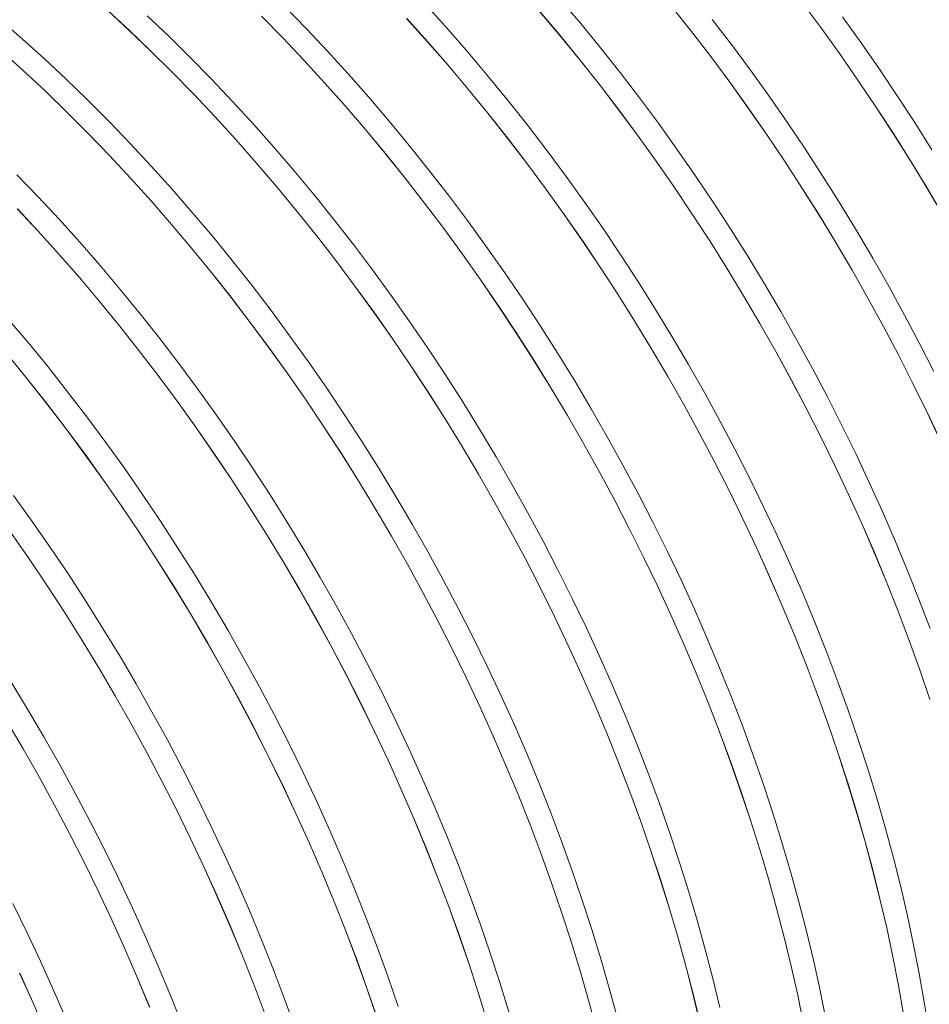
# Model space of a CAD drawing. Units: millimetres. Extents: x 450 to 73870, y -18916 to 14840.
# Drawn here: x 69554 to 70290, y -6061 to -5265 of the extents above; entities that cross this region are included whole.
import ezdxf

# ---------------------------------------------------------------- set-up
doc = ezdxf.new("R2010")
doc.units = ezdxf.units.MM
doc.header["$LTSCALE"] = 45

msp = doc.modelspace()

# ---------------------------------------------------------------- linework, layer by layer
at = {"color": 7, "linetype": 'Continuous', "lineweight": 15}
for p, q in [((70007.848, -5268.22), (69991.56, -5248.922)), ((70187.411, -5251.942), (70202.712, -5272.581)), ((70202.743, -5272.547), (70187.44, -5251.906)), ((69625.15, -5257.393), (69642.84, -5273.726)), ((69642.854, -5273.673), (69625.163, -5257.339)), ((69786.02, -5272.452), (69768.796, -5254.805)), ((69900.596, -5272.978), (69883.882, -5254.432)), ((69974.773, -5258.641), (69991.059, -5277.937)), ((69991.085, -5277.897), (69974.798, -5258.599)), ((70081.574, -5254.606), (70097.389, -5274.601)), ((70097.417, -5274.564), (70081.601, -5254.567)), ((69556.521, -5280.831), (69538.683, -5265.302)), ((69674.835, -5278.52), (69657.328, -5261.851)), ((69749.779, -5262.282), (69766.964, -5279.812)), ((69766.981, -5279.763), (69749.795, -5262.232)), ((69867.098, -5264.153), (69883.81, -5282.698)), ((69883.833, -5282.655), (69867.12, -5264.109)), ((70023.905, -5287.874), (70007.848, -5268.22)), ((70129.745, -5285.213), (70114.18, -5264.887)), ((70234.535, -5283.812), (70219.505, -5262.87)), ((69642.84, -5273.726), (69660.385, -5290.509)), ((69660.401, -5290.458), (69642.854, -5273.673)), ((69803.062, -5290.516), (69786.02, -5272.452)), ((69917.102, -5291.906), (69900.596, -5272.978)), ((70097.389, -5274.601), (70112.953, -5294.925)), ((70112.982, -5294.89), (70097.417, -5274.564)), ((70202.712, -5272.581), (70217.741, -5293.521)), ((70217.772, -5293.489), (70202.743, -5272.547)), ((69574.234, -5296.826), (69556.521, -5280.831)), ((69692.186, -5295.626), (69674.835, -5278.52)), ((69766.964, -5279.812), (69783.971, -5297.756)), ((69783.989, -5297.708), (69766.981, -5279.763)), ((69883.81, -5282.698), (69900.315, -5301.625)), ((69900.339, -5301.583), (69883.833, -5282.655)), ((69991.059, -5277.937), (70007.115, -5297.59)), ((70007.142, -5297.551), (69991.085, -5277.897)), ((70249.281, -5305.041), (70234.535, -5283.812)), ((69539.745, -5290.56), (69557.456, -5306.553)), ((69557.472, -5306.502), (69539.759, -5290.508)), ((69660.385, -5290.509), (69677.773, -5307.731)), ((69677.79, -5307.682), (69660.401, -5290.458)), ((69819.911, -5308.981), (69803.062, -5290.516)), ((69933.389, -5311.204), (69917.102, -5291.906)), ((70039.722, -5307.871), (70023.905, -5287.874)), ((70145.047, -5305.854), (70129.745, -5285.213)), ((69591.81, -5313.274), (69574.234, -5296.826)), ((69709.371, -5313.159), (69692.186, -5295.626)), ((69783.971, -5297.756), (69800.787, -5316.102)), ((69800.807, -5316.055), (69783.989, -5297.708)), ((70007.115, -5297.59), (70022.931, -5317.585)), ((70022.959, -5317.548), (70007.142, -5297.551)), ((70112.953, -5294.925), (70128.254, -5315.565)), ((70128.284, -5315.531), (70112.982, -5294.89)), ((70217.741, -5293.521), (70232.486, -5314.748)), ((70232.519, -5314.718), (70217.772, -5293.489)), ((69557.456, -5306.553), (69575.031, -5323.001)), ((69575.048, -5322.951), (69557.472, -5306.502)), ((69677.773, -5307.731), (69694.991, -5325.381)), ((69695.009, -5325.333), (69677.79, -5307.682)), ((69900.315, -5301.625), (69916.601, -5320.921)), ((69916.627, -5320.881), (69900.339, -5301.583)), ((70055.286, -5328.197), (70039.722, -5307.871)), ((70160.077, -5326.796), (70145.047, -5305.854)), ((70263.734, -5326.542), (70249.281, -5305.041)), ((69609.238, -5330.166), (69591.81, -5313.274)), ((69726.377, -5331.105), (69709.371, -5313.159)), ((69800.787, -5316.102), (69817.402, -5334.836)), ((69817.423, -5334.791), (69800.807, -5316.055)), ((69836.556, -5327.837), (69819.911, -5308.981)), ((69949.447, -5330.858), (69933.389, -5311.204)), ((70128.254, -5315.565), (70143.282, -5336.505)), ((70143.314, -5336.473), (70128.284, -5315.531)), ((70232.486, -5314.748), (70246.938, -5336.247)), ((70246.972, -5336.218), (70232.519, -5314.718)), ((69575.031, -5323.001), (69592.457, -5339.891)), ((69592.475, -5339.843), (69575.048, -5322.951)), ((69916.601, -5320.921), (69932.657, -5340.574)), ((69932.684, -5340.535), (69916.627, -5320.881)), ((70022.931, -5317.585), (70038.494, -5337.909)), ((70038.524, -5337.874), (70022.959, -5317.548)), ((69626.504, -5347.49), (69609.238, -5330.166)), ((69694.991, -5325.381), (69712.027, -5343.445)), ((69712.047, -5343.398), (69695.009, -5325.333)), ((69743.193, -5349.453), (69726.377, -5331.105)), ((69852.985, -5347.07), (69836.556, -5327.837)), ((69965.263, -5350.855), (69949.447, -5330.858)), ((70070.589, -5348.838), (70055.286, -5328.197)), ((70174.823, -5348.025), (70160.077, -5326.796)), ((70277.884, -5348.3), (70263.734, -5326.542)), ((69592.457, -5339.891), (69609.722, -5357.214)), ((69609.742, -5357.166), (69592.475, -5339.843)), ((69817.402, -5334.836), (69833.804, -5353.947)), ((69833.827, -5353.903), (69817.423, -5334.791)), ((70038.494, -5337.909), (70053.796, -5358.549)), ((70053.826, -5358.515), (70038.524, -5337.874)), ((70143.282, -5336.505), (70158.027, -5357.732)), ((70158.06, -5357.702), (70143.314, -5336.473)), ((70246.938, -5336.247), (70261.086, -5358.004)), ((70261.121, -5357.976), (70246.972, -5336.218)), ((69643.598, -5365.233), (69626.504, -5347.49)), ((69712.027, -5343.445), (69728.871, -5361.912)), ((69728.892, -5361.867), (69712.047, -5343.398)), ((69869.186, -5366.666), (69852.985, -5347.07)), ((69932.657, -5340.574), (69948.472, -5360.569)), ((69948.501, -5360.532), (69932.684, -5340.535)), ((70189.276, -5369.525), (70174.823, -5348.025)), ((70291.721, -5370.3), (70277.884, -5348.3)), ((69759.808, -5368.19), (69743.193, -5349.453)), ((69833.804, -5353.947), (69849.982, -5373.421)), ((69850.006, -5373.378), (69833.827, -5353.903)), ((69980.828, -5371.181), (69965.263, -5350.855)), ((70085.618, -5369.78), (70070.589, -5348.838)), ((69609.722, -5357.214), (69626.815, -5374.955)), ((69626.835, -5374.91), (69609.742, -5357.166)), ((69728.871, -5361.912), (69745.51, -5380.769)), ((69745.533, -5380.725), (69728.892, -5361.867)), ((69948.472, -5360.569), (69964.036, -5380.893)), ((69964.065, -5380.858), (69948.501, -5360.532)), ((70053.796, -5358.549), (70068.824, -5379.489)), ((70068.856, -5379.457), (70053.826, -5358.515)), ((70158.027, -5357.732), (70172.479, -5379.231)), ((70172.513, -5379.202), (70158.06, -5357.702)), ((70261.086, -5358.004), (70274.922, -5380.002)), ((70274.958, -5379.977), (70261.121, -5357.976)), ((69660.507, -5383.384), (69643.598, -5365.233)), ((69776.209, -5387.303), (69759.808, -5368.19)), ((69885.149, -5386.613), (69869.186, -5366.666)), ((69996.13, -5391.822), (69980.828, -5371.181)), ((70100.365, -5391.009), (70085.618, -5369.78)), ((70203.426, -5391.283), (70189.276, -5369.525)), ((69626.815, -5374.955), (69643.723, -5393.105)), ((69643.745, -5393.061), (69626.835, -5374.91)), ((69849.982, -5373.421), (69865.925, -5393.244)), ((69865.95, -5393.204), (69850.006, -5373.378)), ((70068.824, -5379.489), (70083.569, -5400.716)), ((70083.602, -5400.685), (70068.856, -5379.457)), ((70172.479, -5379.231), (70186.628, -5400.987)), ((70186.663, -5400.96), (70172.513, -5379.202)), ((70274.922, -5380.002), (70288.435, -5402.228)), ((70288.473, -5402.205), (70274.958, -5379.977)), ((69677.221, -5401.93), (69660.507, -5383.384)), ((69745.51, -5380.769), (69761.933, -5400.002)), ((69761.957, -5399.96), (69745.533, -5380.725)), ((69792.387, -5406.779), (69776.209, -5387.303)), ((69900.861, -5406.896), (69885.149, -5386.613)), ((69964.036, -5380.893), (69979.337, -5401.533)), ((69979.368, -5401.499), (69964.065, -5380.858)), ((69569.14, -5408.217), (69552.046, -5390.474)), ((69643.723, -5393.105), (69660.435, -5411.649)), ((69660.458, -5411.606), (69643.745, -5393.061)), ((69865.925, -5393.244), (69881.621, -5413.404)), ((69881.647, -5413.365), (69865.95, -5393.204)), ((70011.16, -5412.764), (69996.13, -5391.822)), ((70114.817, -5412.509), (70100.365, -5391.009)), ((70217.262, -5413.284), (70203.426, -5391.283)), ((69693.727, -5420.858), (69677.221, -5401.93)), ((69761.933, -5400.002), (69778.128, -5419.599)), ((69778.153, -5419.558), (69761.957, -5399.96)), ((69979.337, -5401.533), (69994.365, -5422.473)), ((69994.397, -5422.441), (69979.368, -5401.499)), ((70083.569, -5400.716), (70098.021, -5422.215)), ((70098.055, -5422.186), (70083.602, -5400.685)), ((70186.628, -5400.987), (70200.464, -5422.986)), ((70200.5, -5422.961), (70186.663, -5400.96)), ((70288.435, -5402.228), (70301.617, -5424.667)), ((70301.656, -5424.645), (70288.473, -5402.205)), ((69586.049, -5426.368), (69569.14, -5408.217)), ((69660.435, -5411.649), (69676.94, -5430.576)), ((69676.964, -5430.535), (69660.458, -5411.606)), ((69808.329, -5426.605), (69792.387, -5406.779)), ((69916.314, -5427.502), (69900.861, -5406.896)), ((69552.356, -5417.939), (69569.264, -5436.089)), ((69569.286, -5436.044), (69552.377, -5417.894)), ((69778.128, -5419.599), (69794.085, -5439.546)), ((69794.111, -5439.507), (69778.153, -5419.558)), ((69881.621, -5413.404), (69897.06, -5433.887)), ((69897.088, -5433.849), (69881.647, -5413.365)), ((70025.906, -5433.993), (70011.16, -5412.764)), ((70128.967, -5434.267), (70114.817, -5412.509)), ((70230.777, -5435.512), (70217.262, -5413.284)), ((69602.763, -5444.913), (69586.049, -5426.368)), ((69710.014, -5440.156), (69693.727, -5420.858)), ((69824.024, -5446.767), (69808.329, -5426.605)), ((69931.495, -5448.416), (69916.314, -5427.502)), ((69994.365, -5422.473), (70009.111, -5443.7)), ((70009.144, -5443.669), (69994.397, -5422.441)), ((70098.021, -5422.215), (70112.17, -5443.971)), ((70112.205, -5443.944), (70098.055, -5422.186)), ((70200.464, -5422.986), (70213.977, -5445.212)), ((70214.014, -5445.189), (70200.5, -5422.961)), ((69676.94, -5430.576), (69693.226, -5449.873)), ((69693.252, -5449.833), (69676.964, -5430.535)), ((69897.06, -5433.887), (69912.232, -5454.677)), ((69912.261, -5454.641), (69897.088, -5433.849)), ((70040.359, -5455.493), (70025.906, -5433.993)), ((70142.804, -5456.268), (70128.967, -5434.267)), ((70243.96, -5457.952), (70230.777, -5435.512)), ((69569.264, -5436.089), (69585.977, -5454.633)), ((69586, -5454.59), (69569.286, -5436.044)), ((69726.072, -5459.81), (69710.014, -5440.156)), ((69794.085, -5439.546), (69809.792, -5459.829)), ((69809.819, -5459.791), (69794.111, -5439.507)), ((70009.111, -5443.7), (70023.563, -5465.199)), ((70023.597, -5465.17), (70009.144, -5443.669)), ((69619.269, -5463.842), (69602.763, -5444.913)), ((69693.226, -5449.873), (69709.282, -5469.525)), ((69709.309, -5469.487), (69693.252, -5449.833)), ((69839.463, -5467.251), (69824.024, -5446.767)), ((69946.394, -5469.623), (69931.495, -5448.416)), ((70112.17, -5443.971), (70126.005, -5465.97)), ((70126.042, -5465.945), (70112.205, -5443.944)), ((70213.977, -5445.212), (70227.159, -5467.651)), ((70227.197, -5467.628), (70214.014, -5445.189)), ((69585.977, -5454.633), (69602.481, -5473.56)), ((69602.506, -5473.519), (69586, -5454.59)), ((69912.232, -5454.677), (69927.126, -5475.762)), ((69927.156, -5475.727), (69912.261, -5454.641)), ((70054.509, -5477.251), (70040.359, -5455.493)), ((70156.319, -5478.496), (70142.804, -5456.268)), ((70256.802, -5480.588), (70243.96, -5457.952)), ((69635.556, -5483.14), (69619.269, -5463.842)), ((69741.888, -5479.807), (69726.072, -5459.81)), ((69809.792, -5459.829), (69825.238, -5480.435)), ((69825.267, -5480.398), (69809.819, -5459.791)), ((69854.634, -5488.044), (69839.463, -5467.251)), ((70023.563, -5465.199), (70037.711, -5486.955)), ((70037.746, -5486.928), (70023.597, -5465.17)), ((70126.005, -5465.97), (70139.519, -5488.196)), ((70139.556, -5488.172), (70126.042, -5465.945)), ((70227.159, -5467.651), (70240, -5490.285)), ((70240.039, -5490.265), (70227.197, -5467.628)), ((69602.481, -5473.56), (69618.768, -5492.857)), ((69618.793, -5492.817), (69602.506, -5473.519)), ((69709.282, -5469.525), (69725.097, -5489.521)), ((69725.126, -5489.484), (69709.309, -5469.487)), ((69961.002, -5491.11), (69946.394, -5469.623)), ((69651.613, -5502.794), (69635.556, -5483.14)), ((69757.453, -5500.133), (69741.888, -5479.807)), ((69825.238, -5480.435), (69840.413, -5501.348)), ((69840.443, -5501.313), (69825.267, -5480.398)), ((69927.126, -5475.762), (69941.731, -5497.126)), ((69941.762, -5497.093), (69927.156, -5475.727)), ((70068.346, -5499.252), (70054.509, -5477.251)), ((70169.501, -5500.936), (70156.319, -5478.496)), ((70269.295, -5503.406), (70256.802, -5480.588)), ((69725.097, -5489.521), (69740.661, -5509.845)), ((69740.69, -5509.809), (69725.126, -5489.484)), ((69869.527, -5509.13), (69854.634, -5488.044)), ((69975.308, -5512.861), (69961.002, -5491.11)), ((70037.711, -5486.955), (70051.547, -5508.954)), ((70051.583, -5508.929), (70037.746, -5486.928)), ((70139.519, -5488.196), (70152.701, -5510.634)), ((70152.739, -5510.612), (70139.556, -5488.172)), ((70240, -5490.285), (70252.492, -5513.102)), ((70252.532, -5513.083), (70240.039, -5490.265)), ((69618.768, -5492.857), (69634.824, -5512.509)), ((69634.851, -5512.471), (69618.793, -5492.817)), ((69941.731, -5497.126), (69956.038, -5518.755)), ((69956.071, -5518.724), (69941.762, -5497.093)), ((70081.86, -5521.479), (70068.346, -5499.252)), ((69561.098, -5526.124), (69544.81, -5506.826)), ((69667.43, -5522.791), (69651.613, -5502.794)), ((69772.755, -5520.774), (69757.453, -5500.133)), ((69840.413, -5501.348), (69855.306, -5522.554)), ((69855.337, -5522.521), (69840.443, -5501.313)), ((70182.344, -5523.572), (70169.501, -5500.936)), ((70281.429, -5526.39), (70269.295, -5503.406)), ((69634.824, -5512.509), (69650.639, -5532.504)), ((69650.667, -5532.467), (69634.851, -5512.471)), ((69740.661, -5509.845), (69755.962, -5530.484)), ((69755.993, -5530.45), (69740.69, -5509.809)), ((69884.131, -5530.496), (69869.527, -5509.13)), ((69989.301, -5534.861), (69975.308, -5512.861)), ((70051.547, -5508.954), (70065.06, -5531.18)), ((70065.098, -5531.156), (70051.583, -5508.929)), ((70152.701, -5510.634), (70165.542, -5533.269)), ((70165.581, -5533.249), (70152.739, -5510.612)), ((70252.492, -5513.102), (70264.625, -5536.083)), ((70264.667, -5536.066), (70252.532, -5513.083)), ((69682.995, -5543.116), (69667.43, -5522.791)), ((69787.785, -5541.716), (69772.755, -5520.774)), ((69855.306, -5522.554), (69869.908, -5544.04)), ((69869.94, -5544.008), (69855.337, -5522.521)), ((69956.038, -5518.755), (69970.038, -5540.634)), ((69970.071, -5540.605), (69956.071, -5518.724)), ((70095.043, -5543.919), (70081.86, -5521.479)), ((69577.155, -5545.778), (69561.098, -5526.124)), ((69755.962, -5530.484), (69770.99, -5551.425)), ((69771.022, -5551.392), (69755.993, -5530.45)), ((69898.438, -5552.127), (69884.131, -5530.496)), ((70065.06, -5531.18), (70078.242, -5553.618)), ((70078.28, -5553.596), (70065.098, -5531.156)), ((70194.836, -5546.39), (70182.344, -5523.572)), ((70293.197, -5549.523), (70281.429, -5526.39)), ((69544.309, -5535.84), (69560.365, -5555.493)), ((69560.392, -5555.455), (69544.335, -5535.8)), ((69650.639, -5532.504), (69666.203, -5552.829)), ((69666.232, -5552.793), (69650.667, -5532.467)), ((70002.973, -5557.096), (69989.301, -5534.861)), ((70165.542, -5533.269), (70178.033, -5556.085)), ((70178.074, -5556.067), (70165.581, -5533.249)), ((70264.625, -5536.083), (70276.393, -5559.215)), ((70276.435, -5559.2), (70264.667, -5536.066)), ((69592.972, -5565.774), (69577.155, -5545.778)), ((69698.297, -5563.758), (69682.995, -5543.116)), ((69802.531, -5562.944), (69787.785, -5541.716)), ((69869.908, -5544.04), (69884.207, -5565.789)), ((69884.241, -5565.76), (69869.94, -5544.008)), ((69970.038, -5540.634), (69983.719, -5562.749)), ((69983.754, -5562.721), (69970.071, -5540.605)), ((70107.885, -5566.556), (70095.043, -5543.919)), ((70206.971, -5569.373), (70194.836, -5546.39)), ((69666.203, -5552.829), (69681.504, -5573.468)), ((69681.534, -5573.434), (69666.232, -5552.793)), ((69770.99, -5551.425), (69785.736, -5572.652)), ((69785.769, -5572.621), (69771.022, -5551.392)), ((69912.436, -5574.008), (69898.438, -5552.127)), ((70078.242, -5553.618), (70091.083, -5576.253)), ((70091.123, -5576.233), (70078.28, -5553.596)), ((69560.365, -5555.493), (69576.181, -5575.488)), ((69576.209, -5575.451), (69560.392, -5555.455)), ((69816.984, -5584.445), (69802.531, -5562.944)), ((69983.719, -5562.749), (69997.074, -5585.083)), ((69997.11, -5585.057), (69983.754, -5562.721)), ((70016.314, -5579.549), (70002.973, -5557.096)), ((70178.033, -5556.085), (70190.167, -5579.067)), ((70190.208, -5579.05), (70178.074, -5556.067)), ((70276.393, -5559.215), (70287.786, -5582.48)), ((70287.829, -5582.467), (70276.435, -5559.2)), ((69608.536, -5586.1), (69592.972, -5565.774)), ((69713.326, -5584.699), (69698.297, -5563.758)), ((69884.207, -5565.789), (69898.195, -5587.788)), ((69898.229, -5587.76), (69884.241, -5565.76)), ((70120.378, -5589.374), (70107.885, -5566.556)), ((70218.739, -5592.507), (70206.971, -5569.373)), ((69576.181, -5575.488), (69591.744, -5595.813)), ((69591.774, -5595.777), (69576.209, -5575.451)), ((69681.504, -5573.468), (69696.532, -5594.409)), ((69696.564, -5594.376), (69681.534, -5573.434)), ((69785.736, -5572.652), (69800.187, -5594.151)), ((69800.222, -5594.122), (69785.769, -5572.621)), ((69926.117, -5596.124), (69912.436, -5574.008)), ((70091.083, -5576.253), (70103.575, -5599.069)), ((70103.615, -5599.051), (70091.123, -5576.233)), ((70190.167, -5579.067), (70201.934, -5602.199)), ((70201.977, -5602.184), (70190.208, -5579.05)), ((69623.839, -5606.741), (69608.536, -5586.1)), ((69728.073, -5605.928), (69713.326, -5584.699)), ((69831.134, -5606.203), (69816.984, -5584.445)), ((69997.074, -5585.083), (70010.092, -5607.622)), ((70010.129, -5607.598), (69997.11, -5585.057)), ((70029.315, -5602.205), (70016.314, -5579.549)), ((70287.786, -5582.48), (70298.796, -5605.864)), ((70298.84, -5605.852), (70287.829, -5582.467)), ((69696.532, -5594.409), (69711.277, -5615.635)), ((69711.31, -5615.605), (69696.564, -5594.376)), ((69800.187, -5594.151), (69814.336, -5615.907)), ((69814.371, -5615.88), (69800.222, -5594.122)), ((69898.195, -5587.788), (69911.86, -5610.021)), ((69911.896, -5609.994), (69898.229, -5587.76)), ((70132.512, -5612.357), (70120.378, -5589.374)), ((70230.133, -5615.774), (70218.739, -5592.507)), ((69591.744, -5595.813), (69607.045, -5616.452)), ((69607.076, -5616.418), (69591.774, -5595.777)), ((69939.471, -5618.46), (69926.117, -5596.124)), ((70041.967, -5625.049), (70029.315, -5602.205)), ((70103.575, -5599.069), (70115.709, -5622.051)), ((70115.75, -5622.034), (70103.615, -5599.051)), ((70201.934, -5602.199), (70213.327, -5625.464)), ((70213.37, -5625.451), (70201.977, -5602.184)), ((69638.868, -5627.683), (69623.839, -5606.741)), ((69742.526, -5627.429), (69728.073, -5605.928)), ((69844.971, -5628.203), (69831.134, -5606.203)), ((69911.86, -5610.021), (69925.195, -5632.472)), ((69925.232, -5632.447), (69911.896, -5609.994)), ((70010.092, -5607.622), (70022.766, -5630.351)), ((70022.804, -5630.328), (70010.129, -5607.598)), ((69607.045, -5616.452), (69622.074, -5637.392)), ((69622.106, -5637.36), (69607.076, -5616.418)), ((69711.277, -5615.635), (69725.729, -5637.134)), ((69725.763, -5637.106), (69711.31, -5615.605)), ((69814.336, -5615.907), (69828.172, -5637.906)), ((69828.208, -5637.88), (69814.371, -5615.88)), ((69952.488, -5641.001), (69939.471, -5618.46)), ((70144.281, -5635.491), (70132.512, -5612.357)), ((70241.144, -5639.159), (70230.133, -5615.774)), ((70054.261, -5648.065), (70041.967, -5625.049)), ((70115.709, -5622.051), (70127.476, -5645.183)), ((70127.518, -5645.168), (70115.75, -5622.034)), ((70213.327, -5625.464), (70224.338, -5648.848)), ((70224.382, -5648.836), (70213.37, -5625.451)), ((69653.614, -5648.912), (69638.868, -5627.683)), ((69756.676, -5649.187), (69742.526, -5627.429)), ((69858.485, -5650.431), (69844.971, -5628.203)), ((69925.195, -5632.472), (69938.19, -5655.126)), ((69938.228, -5655.103), (69925.232, -5632.447)), ((70022.766, -5630.351), (70035.085, -5653.253)), ((70035.124, -5653.232), (70022.804, -5630.328)), ((69622.074, -5637.392), (69636.819, -5658.619)), ((69636.852, -5658.589), (69622.106, -5637.36)), ((69725.729, -5637.134), (69739.878, -5658.891)), ((69739.913, -5658.864), (69725.763, -5637.106)), ((69828.172, -5637.906), (69841.685, -5660.132)), ((69841.723, -5660.108), (69828.208, -5637.88)), ((69965.16, -5663.731), (69952.488, -5641.001)), ((70155.675, -5658.758), (70144.281, -5635.491)), ((70251.766, -5662.647), (70241.144, -5639.159)), ((69564.41, -5670.667), (69549.38, -5649.725)), ((69668.067, -5670.413), (69653.614, -5648.912)), ((69770.512, -5671.187), (69756.676, -5649.187)), ((69871.668, -5672.871), (69858.485, -5650.431)), ((70066.188, -5671.237), (70054.261, -5648.065)), ((70127.476, -5645.183), (70138.869, -5668.448)), ((70138.912, -5668.435), (70127.518, -5645.168)), ((70224.338, -5648.848), (70234.959, -5672.333)), ((70235.004, -5672.323), (70224.382, -5648.836)), ((69636.819, -5658.619), (69651.271, -5680.118)), ((69651.305, -5680.089), (69636.852, -5658.589)), ((69938.19, -5655.126), (69950.836, -5677.967)), ((69950.874, -5677.946), (69938.228, -5655.103)), ((70035.085, -5653.253), (70047.043, -5676.313)), ((70047.083, -5676.294), (70035.124, -5653.232)), ((69739.878, -5658.891), (69753.714, -5680.89)), ((69753.75, -5680.864), (69739.913, -5658.864)), ((69841.685, -5660.132), (69854.867, -5682.57)), ((69854.905, -5682.548), (69841.723, -5660.108)), ((69977.479, -5686.634), (69965.16, -5663.731)), ((70166.686, -5682.143), (70155.675, -5658.758)), ((70261.991, -5686.22), (70251.766, -5662.647)), ((69579.156, -5691.896), (69564.41, -5670.667)), ((69682.217, -5692.171), (69668.067, -5670.413)), ((69784.027, -5693.415), (69770.512, -5671.187)), ((69884.51, -5695.508), (69871.668, -5672.871)), ((70077.741, -5694.548), (70066.188, -5671.237)), ((70138.869, -5668.448), (70149.88, -5691.832)), ((70149.924, -5691.82), (70138.912, -5668.435)), ((70234.959, -5672.333), (70245.183, -5695.905)), ((70245.228, -5695.897), (70235.004, -5672.323)), ((69547.615, -5680.376), (69562.361, -5701.603)), ((69562.394, -5701.573), (69547.647, -5680.344)), ((69651.271, -5680.118), (69665.419, -5701.875)), ((69665.455, -5701.848), (69651.305, -5680.089)), ((69753.714, -5680.89), (69767.227, -5703.116)), ((69767.264, -5703.092), (69753.75, -5680.864)), ((69854.867, -5682.57), (69867.708, -5705.205)), ((69867.748, -5705.185), (69854.905, -5682.548)), ((69950.836, -5677.967), (69963.123, -5700.98)), ((69963.163, -5700.961), (69950.874, -5677.946)), ((70047.043, -5676.313), (70058.63, -5699.515)), ((70058.671, -5699.497), (70047.083, -5676.294)), ((70177.308, -5705.631), (70166.686, -5682.143)), ((69989.435, -5709.695), (69977.479, -5686.634)), ((70271.812, -5709.863), (70261.991, -5686.22)), ((69593.609, -5713.396), (69579.156, -5691.896)), ((69696.054, -5714.171), (69682.217, -5692.171)), ((69797.21, -5715.855), (69784.027, -5693.415)), ((69897.003, -5718.326), (69884.51, -5695.508)), ((70088.911, -5717.984), (70077.741, -5694.548)), ((70149.88, -5691.832), (70160.501, -5715.317)), ((70160.545, -5715.307), (70149.924, -5691.82)), ((70245.183, -5695.905), (70255.003, -5719.546)), ((70255.049, -5719.54), (70245.228, -5695.897)), ((69562.361, -5701.603), (69576.812, -5723.102)), ((69576.846, -5723.073), (69562.394, -5701.573)), ((69665.419, -5701.875), (69679.255, -5723.873)), ((69679.291, -5723.848), (69665.455, -5701.848)), ((69767.227, -5703.116), (69780.409, -5725.554)), ((69780.447, -5725.532), (69767.264, -5703.092)), ((69867.708, -5705.205), (69880.2, -5728.021)), ((69880.24, -5728.002), (69867.748, -5705.185)), ((69963.123, -5700.98), (69975.044, -5724.149)), ((69975.085, -5724.131), (69963.163, -5700.961)), ((70058.63, -5699.515), (70069.839, -5722.843)), ((70069.88, -5722.828), (70058.671, -5699.497)), ((70187.533, -5729.204), (70177.308, -5705.631)), ((69607.759, -5735.155), (69593.609, -5713.396)), ((69709.569, -5736.399), (69696.054, -5714.171)), ((70001.021, -5732.899), (69989.435, -5709.695)), ((70281.221, -5733.559), (70271.812, -5709.863)), ((69810.052, -5738.492), (69797.21, -5715.855)), ((69909.137, -5741.309), (69897.003, -5718.326)), ((70099.69, -5741.527), (70088.911, -5717.984)), ((70160.501, -5715.317), (70170.725, -5738.888)), ((70170.77, -5738.881), (70160.545, -5715.307)), ((70255.003, -5719.546), (70264.412, -5743.24)), ((70264.459, -5743.236), (70255.049, -5719.54)), ((69576.812, -5723.102), (69590.961, -5744.859)), ((69590.996, -5744.831), (69576.846, -5723.073)), ((69679.255, -5723.873), (69692.769, -5746.1)), ((69692.806, -5746.076), (69679.291, -5723.848)), ((69780.409, -5725.554), (69793.25, -5748.189)), ((69793.289, -5748.168), (69780.447, -5725.532)), ((69880.2, -5728.021), (69892.334, -5751.003)), ((69892.375, -5750.986), (69880.24, -5728.002)), ((69975.044, -5724.149), (69986.591, -5747.457)), ((69986.633, -5747.441), (69975.085, -5724.131)), ((70069.839, -5722.843), (70080.661, -5746.282)), ((70080.704, -5746.268), (70069.88, -5722.828)), ((70197.353, -5752.847), (70187.533, -5729.204)), ((69621.596, -5757.155), (69607.759, -5735.155)), ((69722.751, -5758.839), (69709.569, -5736.399)), ((70012.229, -5756.228), (70001.021, -5732.899)), ((70290.214, -5757.293), (70281.221, -5733.559)), ((69590.961, -5744.859), (69604.797, -5766.857)), ((69604.833, -5766.832), (69590.996, -5744.831)), ((69692.769, -5746.1), (69705.951, -5768.538)), ((69705.989, -5768.516), (69692.806, -5746.076)), ((69822.544, -5761.309), (69810.052, -5738.492)), ((69920.906, -5764.442), (69909.137, -5741.309)), ((70080.661, -5746.282), (70091.091, -5769.814)), ((70091.134, -5769.802), (70080.704, -5746.268)), ((70110.072, -5765.162), (70099.69, -5741.527)), ((70170.725, -5738.888), (70180.545, -5762.53)), ((70180.591, -5762.524), (70170.77, -5738.881)), ((70264.412, -5743.24), (70273.404, -5766.972)), ((70273.451, -5766.97), (70264.459, -5743.236)), ((69793.25, -5748.189), (69805.742, -5771.005)), ((69805.782, -5770.986), (69793.289, -5748.168)), ((69892.334, -5751.003), (69904.101, -5774.134)), ((69904.143, -5774.119), (69892.375, -5750.986)), ((69986.591, -5747.457), (69997.755, -5770.889)), ((69997.797, -5770.875), (69986.633, -5747.441)), ((70206.763, -5776.543), (70197.353, -5752.847)), ((69635.11, -5779.383), (69621.596, -5757.155)), ((69735.593, -5781.475), (69722.751, -5758.839)), ((69834.679, -5784.293), (69822.544, -5761.309)), ((70023.05, -5779.668), (70012.229, -5756.228)), ((69604.797, -5766.857), (69618.31, -5789.083)), ((69618.348, -5789.06), (69604.833, -5766.832)), ((69705.951, -5768.538), (69718.792, -5791.173)), ((69718.831, -5791.152), (69705.989, -5768.516)), ((69932.3, -5787.71), (69920.906, -5764.442)), ((70091.091, -5769.814), (70101.119, -5793.425)), ((70101.164, -5793.415), (70091.134, -5769.802)), ((70120.049, -5788.872), (70110.072, -5765.162)), ((70180.545, -5762.53), (70189.954, -5786.224)), ((70190, -5786.22), (70180.591, -5762.524)), ((70273.404, -5766.972), (70281.972, -5790.725)), ((70282.021, -5790.725), (70273.451, -5766.97)), ((69805.742, -5771.005), (69817.875, -5793.987)), ((69817.916, -5793.97), (69805.782, -5770.986)), ((69904.101, -5774.134), (69915.494, -5797.4)), ((69915.537, -5797.386), (69904.143, -5774.119)), ((69997.755, -5770.889), (70008.529, -5794.429)), ((70008.572, -5794.417), (69997.797, -5770.875)), ((70215.756, -5800.277), (70206.763, -5776.543)), ((69648.293, -5801.823), (69635.11, -5779.383)), ((69748.086, -5804.293), (69735.593, -5781.475)), ((69846.447, -5807.426), (69834.679, -5784.293)), ((70033.478, -5803.202), (70023.05, -5779.668)), ((69618.31, -5789.083), (69631.492, -5811.522)), ((69631.53, -5811.5), (69618.348, -5789.06)), ((69718.792, -5791.173), (69731.283, -5813.989)), ((69731.324, -5813.97), (69718.831, -5791.152)), ((69817.875, -5793.987), (69829.643, -5817.118)), ((69829.685, -5817.103), (69817.916, -5793.97)), ((69943.311, -5811.095), (69932.3, -5787.71)), ((70101.119, -5793.425), (70110.74, -5817.098)), ((70110.785, -5817.089), (70101.164, -5793.415)), ((70129.614, -5812.64), (70120.049, -5788.872)), ((70189.954, -5786.224), (70198.946, -5809.956)), ((70198.993, -5809.954), (70190, -5786.22)), ((70281.972, -5790.725), (70290.112, -5814.483)), ((70290.161, -5814.485), (70282.021, -5790.725)), ((69560.652, -5822.367), (69547.137, -5800.139)), ((69661.135, -5824.459), (69648.293, -5801.823)), ((69915.494, -5797.4), (69926.505, -5820.783)), ((69926.548, -5820.772), (69915.537, -5797.386)), ((70008.529, -5794.429), (70018.905, -5818.06)), ((70018.949, -5818.05), (70008.572, -5794.417)), ((70224.325, -5824.032), (70215.756, -5800.277)), ((69760.221, -5827.277), (69748.086, -5804.293)), ((69857.841, -5830.693), (69846.447, -5807.426)), ((70043.506, -5826.813), (70033.478, -5803.202)), ((69631.492, -5811.522), (69644.333, -5834.157)), ((69644.373, -5834.136), (69631.53, -5811.5)), ((69731.283, -5813.989), (69743.417, -5836.97)), ((69743.458, -5836.954), (69731.324, -5813.97)), ((69829.643, -5817.118), (69841.036, -5840.384)), ((69841.079, -5840.37), (69829.685, -5817.103)), ((69953.933, -5834.582), (69943.311, -5811.095)), ((70110.74, -5817.098), (70119.947, -5840.816)), ((70119.993, -5840.809), (70110.785, -5817.089)), ((70138.761, -5836.451), (70129.614, -5812.64)), ((70198.946, -5809.956), (70207.514, -5833.709)), ((70207.562, -5833.709), (70198.993, -5809.954)), ((69573.835, -5844.807), (69560.652, -5822.367)), ((69673.628, -5847.277), (69661.135, -5824.459)), ((69926.505, -5820.783), (69937.126, -5844.269)), ((69937.17, -5844.259), (69926.548, -5820.772)), ((70018.905, -5818.06), (70028.876, -5841.766)), ((70028.921, -5841.757), (70018.949, -5818.05)), ((70232.465, -5847.792), (70224.325, -5824.032)), ((69543.852, -5832.067), (69557.034, -5854.506)), ((69557.072, -5854.483), (69543.889, -5832.044)), ((69771.989, -5850.41), (69760.221, -5827.277)), ((69868.853, -5854.079), (69857.841, -5830.693)), ((70053.126, -5850.487), (70043.506, -5826.813)), ((70207.514, -5833.709), (70215.653, -5857.467)), ((70215.702, -5857.468), (70207.562, -5833.709)), ((69644.333, -5834.157), (69656.825, -5856.973)), ((69656.865, -5856.954), (69644.373, -5834.136)), ((69743.417, -5836.97), (69755.184, -5860.102)), ((69755.226, -5860.087), (69743.458, -5836.954)), ((69841.036, -5840.384), (69852.046, -5863.767)), ((69852.09, -5863.756), (69841.079, -5840.37)), ((69964.158, -5858.155), (69953.933, -5834.582)), ((70028.876, -5841.766), (70038.435, -5865.53)), ((70038.481, -5865.523), (70028.921, -5841.757)), ((70119.947, -5840.816), (70128.734, -5864.563)), ((70128.781, -5864.559), (70119.993, -5840.809)), ((70147.483, -5860.288), (70138.761, -5836.451)), ((69586.677, -5867.443), (69573.835, -5844.807)), ((69685.762, -5870.261), (69673.628, -5847.277)), ((69937.126, -5844.269), (69947.35, -5867.84)), ((69947.395, -5867.832), (69937.17, -5844.259)), ((70240.17, -5871.54), (70232.465, -5847.792)), ((69557.034, -5854.506), (69569.875, -5877.14)), ((69569.914, -5877.12), (69557.072, -5854.483)), ((69656.825, -5856.973), (69668.959, -5879.954)), ((69669, -5879.938), (69656.865, -5856.954)), ((69783.383, -5873.677), (69771.989, -5850.41)), ((69879.474, -5877.566), (69868.853, -5854.079)), ((70062.331, -5874.206), (70053.126, -5850.487)), ((70215.653, -5857.467), (70223.358, -5881.213)), ((70223.407, -5881.217), (70215.702, -5857.468)), ((69755.184, -5860.102), (69766.577, -5883.367)), ((69766.62, -5883.354), (69755.226, -5860.087)), ((69852.046, -5863.767), (69862.667, -5887.253)), ((69862.712, -5887.243), (69852.09, -5863.756)), ((69973.978, -5881.798), (69964.158, -5858.155)), ((70038.435, -5865.53), (70047.576, -5889.337)), ((70047.623, -5889.332), (70038.481, -5865.523)), ((70128.734, -5864.563), (70137.094, -5888.324)), ((70137.142, -5888.321), (70128.781, -5864.559)), ((70155.774, -5884.134), (70147.483, -5860.288)), ((69599.169, -5890.261), (69586.677, -5867.443)), ((69697.531, -5893.394), (69685.762, -5870.261)), ((69947.35, -5867.84), (69957.17, -5891.481)), ((69957.216, -5891.475), (69947.395, -5867.832)), ((70247.435, -5895.26), (70240.17, -5871.54)), ((69569.875, -5877.14), (69582.367, -5899.957)), ((69582.407, -5899.938), (69569.914, -5877.12)), ((69668.959, -5879.954), (69680.726, -5903.086)), ((69680.768, -5903.071), (69669, -5879.938)), ((69794.394, -5897.063), (69783.383, -5873.677)), ((69889.699, -5901.139), (69879.474, -5877.566)), ((70071.117, -5897.954), (70062.331, -5874.206)), ((70223.358, -5881.213), (70230.622, -5904.932)), ((70230.672, -5904.937), (70223.407, -5881.217)), ((69766.577, -5883.367), (69777.588, -5906.751)), ((69777.632, -5906.74), (69766.62, -5883.354)), ((69862.667, -5887.253), (69872.891, -5910.824)), ((69872.937, -5910.816), (69862.712, -5887.243)), ((69983.388, -5905.495), (69973.978, -5881.798)), ((70047.576, -5889.337), (70056.293, -5913.169)), ((70056.34, -5913.166), (70047.623, -5889.332)), ((70137.094, -5888.324), (70145.022, -5912.081)), ((70145.07, -5912.081), (70137.142, -5888.321)), ((70163.629, -5907.973), (70155.774, -5884.134)), ((69611.304, -5913.245), (69599.169, -5890.261)), ((69708.924, -5916.661), (69697.531, -5893.394)), ((69805.016, -5920.55), (69794.394, -5897.063)), ((69957.17, -5891.481), (69966.579, -5915.176)), ((69966.625, -5915.172), (69957.216, -5891.475)), ((70254.254, -5918.936), (70247.435, -5895.26)), ((69582.367, -5899.957), (69594.5, -5922.938)), ((69594.541, -5922.921), (69582.407, -5899.938)), ((69680.726, -5903.086), (69692.119, -5926.351)), ((69692.162, -5926.338), (69680.768, -5903.071)), ((69899.52, -5924.782), (69889.699, -5901.139)), ((70079.476, -5921.716), (70071.117, -5897.954)), ((70230.622, -5904.932), (70237.441, -5928.606)), ((70237.492, -5928.613), (70230.672, -5904.937)), ((69623.072, -5936.378), (69611.304, -5913.245)), ((69777.588, -5906.751), (69788.209, -5930.236)), ((69788.254, -5930.227), (69777.632, -5906.74)), ((69872.891, -5910.824), (69882.711, -5934.465)), ((69882.757, -5934.459), (69872.937, -5910.816)), ((69992.381, -5929.229), (69983.388, -5905.495)), ((70056.293, -5913.169), (70064.578, -5937.011)), ((70064.626, -5937.009), (70056.34, -5913.166)), ((70145.022, -5912.081), (70152.513, -5935.819)), ((70152.562, -5935.82), (70145.07, -5912.081)), ((70171.042, -5931.789), (70163.629, -5907.973)), ((69719.936, -5940.047), (69708.924, -5916.661)), ((69815.241, -5944.123), (69805.016, -5920.55)), ((69966.579, -5915.176), (69975.571, -5938.908)), ((69975.618, -5938.906), (69966.625, -5915.172)), ((70260.624, -5942.552), (70254.254, -5918.936)), ((69594.5, -5922.938), (69606.268, -5946.07)), ((69606.31, -5946.055), (69594.541, -5922.921)), ((69692.119, -5926.351), (69703.13, -5949.735)), ((69703.173, -5949.723), (69692.162, -5926.338)), ((69908.93, -5948.479), (69899.52, -5924.782)), ((70000.95, -5952.984), (69992.381, -5929.229)), ((70087.403, -5945.474), (70079.476, -5921.716)), ((70237.441, -5928.606), (70243.811, -5952.221)), ((70243.862, -5952.229), (70237.492, -5928.613)), ((69634.466, -5959.645), (69623.072, -5936.378)), ((69788.209, -5930.236), (69798.433, -5953.808)), ((69798.478, -5953.8), (69788.254, -5930.227)), ((69882.711, -5934.465), (69892.12, -5958.16)), ((69892.167, -5958.156), (69882.757, -5934.459)), ((70064.578, -5937.011), (70072.427, -5960.845)), ((70072.476, -5960.846), (70064.626, -5937.009)), ((70152.513, -5935.819), (70159.561, -5959.521)), ((70159.61, -5959.524), (70152.562, -5935.82)), ((70178.008, -5955.565), (70171.042, -5931.789)), ((69730.558, -5963.534), (69719.936, -5940.047)), ((69825.062, -5967.766), (69815.241, -5944.123)), ((69975.571, -5938.908), (69984.139, -5962.661)), ((69984.187, -5962.66), (69975.618, -5938.906)), ((70266.54, -5966.092), (70260.624, -5942.552)), ((69606.268, -5946.07), (69617.661, -5969.335)), ((69617.704, -5969.322), (69606.31, -5946.055)), ((69703.13, -5949.735), (69713.751, -5973.22)), ((69713.795, -5973.211), (69703.173, -5949.723)), ((69917.922, -5972.213), (69908.93, -5948.479)), ((70009.09, -5976.743), (70000.95, -5952.984)), ((70094.892, -5969.212), (70087.403, -5945.474)), ((70243.811, -5952.221), (70249.726, -5975.758)), ((70249.777, -5975.769), (70243.862, -5952.229)), ((69645.478, -5983.03), (69634.466, -5959.645)), ((69798.433, -5953.808), (69808.253, -5977.449)), ((69808.299, -5977.443), (69798.478, -5953.8)), ((69892.12, -5958.16), (69901.112, -5981.892)), ((69901.16, -5981.889), (69892.167, -5958.156)), ((70072.427, -5960.845), (70079.835, -5984.656)), ((70079.884, -5984.658), (70072.476, -5960.846)), ((70159.561, -5959.521), (70166.161, -5983.172)), ((70166.211, -5983.176), (70159.61, -5959.524)), ((70184.522, -5979.284), (70178.008, -5955.565)), ((69740.783, -5987.107), (69730.558, -5963.534)), ((69834.471, -5991.463), (69825.062, -5967.766)), ((69984.139, -5962.661), (69992.278, -5986.419)), ((69992.327, -5986.42), (69984.187, -5962.66)), ((70271.998, -5989.539), (70266.54, -5966.092)), ((69617.661, -5969.335), (69628.671, -5992.719)), ((69628.715, -5992.707), (69617.704, -5969.322)), ((69713.751, -5973.22), (69723.975, -5996.792)), ((69724.02, -5996.784), (69713.795, -5973.211)), ((69926.491, -5995.968), (69917.922, -5972.213)), ((70016.795, -6000.491), (70009.09, -5976.743)), ((70101.938, -5992.915), (70094.892, -5969.212)), ((70249.726, -5975.758), (70255.183, -5999.203)), ((70255.235, -5999.216), (70249.777, -5975.769)), ((69560.008, -6002.629), (69548.614, -5979.362)), ((69656.099, -6006.518), (69645.478, -5983.03)), ((69808.253, -5977.449), (69817.662, -6001.144)), ((69817.709, -6001.14), (69808.299, -5977.443)), ((69901.112, -5981.892), (69909.681, -6005.645)), ((69909.729, -6005.644), (69901.16, -5981.889)), ((70079.835, -5984.656), (70086.795, -6008.426)), ((70086.845, -6008.431), (70079.884, -5984.658)), ((70166.161, -5983.172), (70172.309, -6006.753)), ((70172.36, -6006.76), (70166.211, -5983.176)), ((70190.579, -6002.931), (70184.522, -5979.284)), ((69628.671, -5992.719), (69639.292, -6016.204)), ((69639.337, -6016.195), (69628.715, -5992.707)), ((69750.603, -6010.75), (69740.783, -5987.107)), ((69843.464, -6015.197), (69834.471, -5991.463)), ((69992.278, -5986.419), (69999.983, -6010.165)), ((70000.032, -6010.168), (69992.327, -5986.42)), ((70108.537, -6016.566), (70101.938, -5992.915)), ((70276.993, -6012.877), (70271.998, -5989.539)), ((69723.975, -5996.792), (69733.794, -6020.433)), ((69733.841, -6020.427), (69724.02, -5996.784)), ((69934.631, -6019.727), (69926.491, -5995.968)), ((70024.06, -6024.212), (70016.795, -6000.491)), ((70255.183, -5999.203), (70260.178, -6022.54)), ((70260.231, -6022.554), (70255.235, -5999.216)), ((69571.019, -6026.014), (69560.008, -6002.629)), ((69666.324, -6030.091), (69656.099, -6006.518)), ((69817.662, -6001.144), (69826.654, -6024.876)), ((69826.701, -6024.873), (69817.709, -6001.14)), ((69909.681, -6005.645), (69917.82, -6029.403)), ((69917.869, -6029.404), (69909.729, -6005.644)), ((70086.795, -6008.426), (70093.304, -6032.141)), ((70093.355, -6032.147), (70086.845, -6008.431)), ((70172.309, -6006.753), (70178.001, -6030.251)), ((70178.052, -6030.259), (70172.36, -6006.76)), ((70196.177, -6026.489), (70190.579, -6002.931)), ((69639.292, -6016.204), (69649.516, -6039.776)), ((69649.562, -6039.768), (69639.337, -6016.195)), ((69760.013, -6034.447), (69750.603, -6010.75)), ((69852.033, -6038.951), (69843.464, -6015.197)), ((69999.983, -6010.165), (70007.247, -6033.884)), ((70007.297, -6033.889), (70000.032, -6010.168)), ((70114.684, -6040.148), (70108.537, -6016.566)), ((70281.523, -6036.091), (70276.993, -6012.877)), ((69733.794, -6020.433), (69743.204, -6044.128)), ((69743.25, -6044.123), (69733.841, -6020.427)), ((69942.336, -6043.475), (69934.631, -6019.727)), ((70030.879, -6047.888), (70024.06, -6024.212)), ((70260.178, -6022.54), (70264.708, -6045.752)), ((70264.761, -6045.767), (70260.231, -6022.554)), ((69581.641, -6049.502), (69571.019, -6026.014)), ((69676.145, -6053.734), (69666.324, -6030.091)), ((69826.654, -6024.876), (69835.222, -6048.629)), ((69835.271, -6048.628), (69826.701, -6024.873)), ((69917.82, -6029.403), (69925.524, -6053.149)), ((69925.574, -6053.152), (69917.869, -6029.404)), ((70093.304, -6032.141), (70099.357, -6055.782)), ((70099.408, -6055.79), (70093.355, -6032.147)), ((70178.001, -6030.251), (70183.233, -6053.648)), ((70183.284, -6053.658), (70178.052, -6030.259)), ((70201.309, -6049.941), (70196.177, -6026.489)), ((69554.213, -6035.703), (69564.834, -6059.188)), ((69564.879, -6059.178), (69554.257, -6035.691)), ((69649.516, -6039.776), (69659.336, -6063.417)), ((69659.382, -6063.411), (69649.562, -6039.768)), ((69769.006, -6058.18), (69760.013, -6034.447)), ((69860.173, -6062.711), (69852.033, -6038.951)), ((70007.247, -6033.884), (70014.066, -6057.558)), ((70014.117, -6057.565), (70007.297, -6033.889)), ((70120.375, -6063.646), (70114.684, -6040.148)), ((70285.585, -6059.164), (70281.523, -6036.091)), ((69743.204, -6044.128), (69752.196, -6067.86)), ((69752.243, -6067.857), (69743.25, -6044.123)), ((69835.222, -6048.629), (69843.362, -6072.387)), ((69843.41, -6072.388), (69835.271, -6048.628)), ((69949.601, -6067.196), (69942.336, -6043.475)), ((70037.249, -6071.504), (70030.879, -6047.888)), ((70264.708, -6045.752), (70268.77, -6068.823)), ((70268.823, -6068.84), (70264.761, -6045.767)), ((69591.866, -6073.075), (69581.641, -6049.502)), ((69685.555, -6077.43), (69676.145, -6053.734)), ((69925.524, -6053.149), (69932.789, -6076.867)), ((69932.839, -6076.872), (69925.574, -6053.152)), ((70099.357, -6055.782), (70104.949, -6079.334)), ((70105, -6079.344), (70099.408, -6055.79)), ((70183.233, -6053.648), (70188.001, -6076.928)), ((70188.053, -6076.941), (70183.284, -6053.658)), ((70205.974, -6073.272), (70201.309, -6049.941)), ((69564.834, -6059.188), (69575.058, -6082.76)), ((69575.103, -6082.752), (69564.879, -6059.178)), ((69777.575, -6081.935), (69769.006, -6058.18)), ((70014.066, -6057.558), (70020.436, -6081.172)), ((70020.487, -6081.181), (70014.117, -6057.565)), ((70289.176, -6082.08), (70285.585, -6059.164))]:
    msp.add_line(p, q, dxfattribs=at)

doc.saveas('drawing.dxf')
